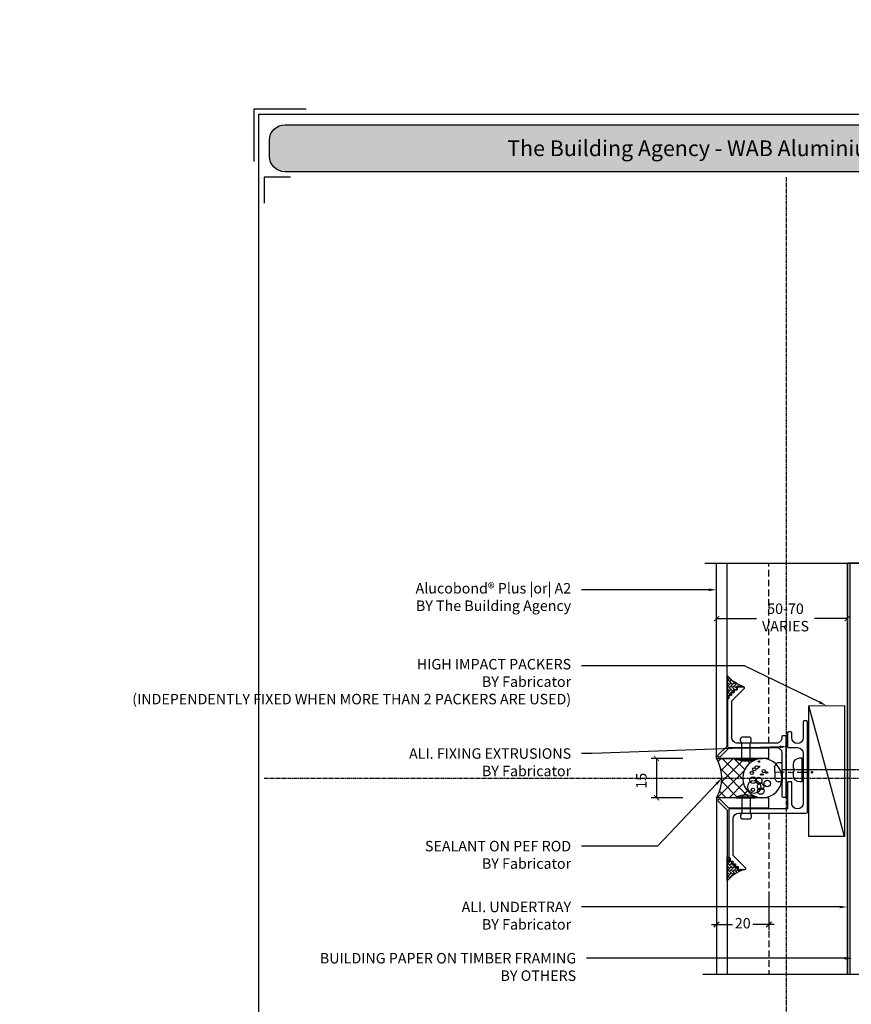
# Model space of a CAD drawing. Units: millimetres. Extents: x -520 to 10522, y -6737 to 3499.
# Drawn here: x 455 to 773, y -1735 to -1358 of the extents above; entities that cross this region are included whole.
import ezdxf
from ezdxf import colors
from ezdxf.entities.mleader import LeaderData, LeaderLine
from ezdxf.enums import TextEntityAlignment as Align
from ezdxf.math import Vec2, Vec3

# ---------------------------------------------------------------- set-up
doc = ezdxf.new("R2010")
doc.units = ezdxf.units.MM
for name, pattern in [('CENTER', [2, 1.25, -0.25, 0.25, -0.25]), ('CENTER2', [1.125, 0.75, -0.125, 0.125, -0.125]), ('DASHED', [0.75, 0.5, -0.25])]:
    doc.linetypes.add(name, pattern=pattern)
doc.layers.get('0').update_dxf_attribs({"linetype": 'CONTINUOUS'})
doc.layers.get('Defpoints').update_dxf_attribs({"linetype": 'CONTINUOUS'})
for name, color, linetype in [('000_ANNOTATION', 1, 'CONTINUOUS'), ('002_DETAIL_ACM CUT', 4, 'CONTINUOUS'), ('002_DETAIL_ACM ELEV', 1, 'DASHED'), ('002_DETAIL_ACP PACKERS', 1, 'CONTINUOUS'), ('002_DETAIL_ALI ANGLES CUT', 2, 'CONTINUOUS'), ('002_DETAIL_FIXING C LINE', 3, 'CONTINUOUS'), ('002_DETAIL_FIXING C LINE @ 1', 3, 'CONTINUOUS'), ('002_DETAIL_FIXING C LINE @ 2', 3, 'CONTINUOUS'), ('002_DETAIL_FIXING C LINE @ 5', 3, 'CONTINUOUS'), ('002_DETAIL_FIXINGS', 1, 'CONTINUOUS'), ('002_DETAIL_FLASHINGS (TWO LINE) CUT', 3, 'CONTINUOUS'), ('002_DETAIL_SEALANT  PEF', 1, 'CONTINUOUS'), ('002_DETAIL_X', 1, 'CONTINUOUS'), ('00_TITLE BLOCK LINES', 2, 'CONTINUOUS'), ('_DWG - Sheet', 7, 'CONTINUOUS'), ('CYAN', 4, 'CONTINUOUS'), ('hatch layer', 253, 'CONTINUOUS')]:
    doc.layers.add(name, color=color, linetype=linetype)
doc.layers.add('_Building Agency Blue', color=7, linetype='CONTINUOUS', true_color=0x005d96)
doc.layers.add('_DWG - Defpoints', color=252, linetype='CONTINUOUS', plot=False)
doc.styles.add('Arial', font='arial.ttf')
doc.styles.add('ARIAL 2', font='arial.ttf', dxfattribs={"height": 2})
doc.styles.add('SPS_Txt', font='ARIALN.TTF', dxfattribs={"height": 1.6})
doc.dimstyles.new('DIMS', dxfattribs={"dimscale": 0, "dimtxt": 2, "dimasz": 1, "dimexe": 1, "dimexo": 1, "dimgap": 0.5, "dimtad": 0, "dimdec": 0, "dimtxsty": 'ARIAL 2', "dimblk": 'ARCHTICK', "dimcen": 2.5, "dimclrd": 256, "dimclre": 256, "dimclrt": 7, "dimadec": 0, "dimazin": 0, "dimtfac": 1, "dimtdec": 0, "dimtmove": 2, "dimatfit": 3, "dimfxl": 5, "dimfxlon": 1, "dimlwd": -1, "dimlwe": -1, "dimarcsym": 0})
doc.dimstyles.new('DIMS 2MM', dxfattribs={"dimscale": 0, "dimtxt": 2, "dimasz": 1, "dimexe": 1, "dimexo": 2, "dimgap": 0.5, "dimtad": 0, "dimdec": 0, "dimtxsty": 'ARIAL 2', "dimblk": 'OBLIQUE', "dimcen": 2.5, "dimdle": 1, "dimclrd": 256, "dimclre": 256, "dimclrt": 7, "dimadec": 0, "dimazin": 0, "dimtfac": 1, "dimtdec": 0, "dimtmove": 2, "dimatfit": 3, "dimfxl": 5, "dimfxlon": 1, "dimlwd": -1, "dimlwe": -1, "dimarcsym": 0})

# ---------------------------------------------------------------- blocks, each defined once
blk = doc.blocks.new('_ArchTick')
at = {"color": 0, "linetype": 'ByBlock', "const_width": 0.15}
blk.add_lwpolyline([(-0.5, -0.5), (0.5, 0.5)], dxfattribs=at)
blk = doc.blocks.new('*D83')
at = {"layer": '000_ANNOTATION', "transparency": 16777216}
for p, q in [((721.6176495974725, -1587.954763979945), (721.6176495974725, -1585.222967577404)), ((721.6176495974725, -1587.222967577404), (736.8738750386582, -1587.222967577404)), ((771.6176495974729, -1587.222967577404), (759.053956894047, -1587.222967577404)), ((771.6176495974729, -1587.222967577404), (771.6176495974729, -1585.222967577404))]:
    blk.add_line(p, q, dxfattribs=at)
at = {"layer": 'Defpoints', "color": 0, "lineweight": -2, "transparency": 16777216}
for p in [(771.6176495974729, -1587.222967577404), (721.6176495974725, -1589.954763979945), (771.6176495974729, -1588.343285739204)]:
    blk.add_point(p, dxfattribs=at)
at = {"layer": '000_ANNOTATION', "transparency": 16777216, "xscale": 2, "yscale": 2, "zscale": 2, "rotation": 180}
blk.add_blockref('_ArchTick', (721.6176495974725, -1587.222967577404), dxfattribs=at)
at = {"layer": '000_ANNOTATION', "transparency": 16777216, "xscale": 2, "yscale": 2, "zscale": 2}
blk.add_blockref('_ArchTick', (771.6176495974729, -1587.222967577404), dxfattribs=at)
at = {"layer": '000_ANNOTATION', "color": 7, "transparency": 16777216, "insert": (747.9639159663526, -1587.322693848828), "char_height": 4, "attachment_point": 5, "style": 'ARIAL 2'}
blk.add_mtext('50-70\\PVARIES', dxfattribs=at)
blk = doc.blocks.new('*D84')
at = {"layer": '000_ANNOTATION', "transparency": 16777216}
for p, q in [((708.6554458281677, -1640.715972712232), (696.6554458281677, -1640.715972712232)), ((698.6554458281677, -1640.715972712232), (698.6554458281677, -1655.715969397561)), ((708.6554458281677, -1655.715969397561), (696.6554458281677, -1655.715969397561))]:
    blk.add_line(p, q, dxfattribs=at)
at = {"layer": 'Defpoints', "color": 0, "lineweight": -2, "transparency": 16777216}
for p in [(721.6167012924847, -1640.715972712232), (698.6554458281677, -1655.715969397561), (721.6176495974743, -1655.715969397561)]:
    blk.add_point(p, dxfattribs=at)
at = {"layer": '000_ANNOTATION', "transparency": 16777216, "xscale": 2, "yscale": 2, "zscale": 2}
for p, rotation in [((698.6554458281677, -1640.715972712232), 90), ((698.6554458281677, -1655.715969397561), 270)]:
    blk.add_blockref('_ArchTick', p, dxfattribs=dict(at, rotation=rotation))
at = {"layer": '000_ANNOTATION', "color": 7, "transparency": 16777216, "insert": (693.3470636599183, -1649.241989657802), "char_height": 4, "attachment_point": 5, "rotation": 90, "style": 'ARIAL 2'}
blk.add_mtext('15', dxfattribs=at)
blk = doc.blocks.new('_Oblique')
at = {"color": 0, "linetype": 'ByBlock', "lineweight": -2}
blk.add_line((-0.5, -0.5), (0.5, 0.5), dxfattribs=at)
blk = doc.blocks.new('*D85')
at = {"layer": '000_ANNOTATION', "transparency": 16777216}
for p, q in [((721.6176495974715, -1694.176859123502), (721.6176495974715, -1706.176859123502)), ((741.617649597472, -1694.176859123502), (741.617649597472, -1706.176859123502)), ((719.6176495974715, -1704.176859123502), (727.725425859409, -1704.176859123502)), ((743.617649597472, -1704.176859123502), (735.5098733355345, -1704.176859123502))]:
    blk.add_line(p, q, dxfattribs=at)
at = {"layer": 'Defpoints', "color": 0, "lineweight": -2, "transparency": 16777216}
for p in [(741.617649597472, -1657.442412578079), (721.6176495974715, -1664.342201117945), (721.6176495974715, -1704.176859123502)]:
    blk.add_point(p, dxfattribs=at)
at = {"layer": '000_ANNOTATION', "transparency": 16777216, "xscale": 2, "yscale": 2, "zscale": 2, "rotation": 180}
blk.add_blockref('_Oblique', (721.6176495974715, -1704.176859123502), dxfattribs=at)
at = {"layer": '000_ANNOTATION', "transparency": 16777216, "xscale": 2, "yscale": 2, "zscale": 2}
blk.add_blockref('_Oblique', (741.617649597472, -1704.176859123502), dxfattribs=at)
at = {"layer": '000_ANNOTATION', "color": 7, "transparency": 16777216, "insert": (731.6176495974718, -1704.176859123502), "char_height": 4, "attachment_point": 5, "style": 'ARIAL 2'}
blk.add_mtext('20', dxfattribs=at)
blk = doc.blocks.new('399_FOLD')
at = {"layer": 'CYAN'}
for p, q in [((-1.353553390593277, -0.6464466094066665), (-4.707106781186611, -4)), ((-0.6464466094067234, -1.353553390593333), (-4.000000000000001, -4.70710678118644))]:
    blk.add_line(p, q, dxfattribs=at)
blk.add_arc((-1, -1), 0.5000000000000001, 315.0000000000066, 135.0000000000065, dxfattribs=at)
blk = doc.blocks.new('extrusion joint rivets')
at = {"layer": '002_DETAIL_FIXINGS'}
for p, q in [((-8.12884621462922, -1.599999999999909), (-8.12884621462922, 1.599999999999909)), ((0, 1.599999999999909), (-5.851042400248161, 1.599999999999909)), ((0, 3.599999999999909), (0, -3.599999999999909)), ((0.3447854158666814, 3.599999999999909), (0, 3.599999999999909)), ((0.3447854158666814, 3.599999999999909), (0.3447854158666814, -3.599999999999909)), ((0, -1.599999999999909), (-5.851042400248161, -1.599999999999909)), ((0.3447854158666814, -3.599999999999909), (0, -3.599999999999909))]:
    blk.add_line(p, q, dxfattribs=at)
for points in [[(-5.851042400248161, 1.599999999999909), (-5.980155436771838, 1.693821883548253), (-6.102062398163298, 1.772054332955804), (-6.217317508243696, 1.836400373507104), (-6.326474990834868, 1.888563030486239), (-6.430089069757514, 1.930245329177751), (-6.528713968833699, 1.963150294865954), (-6.622903911884123, 1.988980952834936), (-6.713213122730622, 2.00944032836901), (-6.800227720385465, 2.025921337927002), (-6.884661404627195, 2.038576462664196), (-6.967259770425471, 2.04724807491084), (-7.048768412749496, 2.051778546996729), (-7.129932926569154, 2.052010251251659), (-7.211498906854104, 2.047785560005877), (-7.294211948573775, 2.038946845588953), (-7.378817646697598, 2.025336480331134), (-7.465896705484511, 2.006551213891271), (-7.555370266349883, 1.981205305243748), (-7.646994579997454, 1.947667390692231), (-7.740525897132329, 1.904306106540162), (-7.835720468458703, 1.849490089091432), (-7.932334544680771, 1.781587974649483), (-8.030124376502727, 1.698968399517753), (-8.12884621462922, 1.599999999999909)], [(-5.851042400248161, -1.599999999999909), (-5.980155436771838, -1.693821883548253), (-6.102062398163298, -1.772054332955804), (-6.217317508243696, -1.836400373507104), (-6.326474990834868, -1.888563030486466), (-6.430089069757514, -1.930245329177978), (-6.528713968833699, -1.963150294865954), (-6.622903911884123, -1.988980952834936), (-6.713213122730622, -2.00944032836901), (-6.800227720385465, -2.025921337927002), (-6.884661404627195, -2.038576462664196), (-6.967259770425471, -2.04724807491084), (-7.048768412749496, -2.051778546996729), (-7.129932926569154, -2.052010251251659), (-7.211498906854104, -2.047785560005877), (-7.294211948573775, -2.038946845588953), (-7.378817646697598, -2.025336480331134), (-7.465896705484511, -2.006551213891271), (-7.555370266349883, -1.981205305243748), (-7.646994579997454, -1.947667390692231), (-7.740525897132329, -1.904306106540162), (-7.835720468458703, -1.849490089091432), (-7.932334544680771, -1.781587974649483), (-8.030124376502727, -1.698968399517753), (-8.12884621462922, -1.599999999999909)]]:
    blk.add_lwpolyline(points, dxfattribs=at)
blk.add_arc((-8.984737615885706, 0), 10, 338.8998039759154, 21.10019602408458, dxfattribs=at)
blk = doc.blocks.new('DOT')
at = {"layer": '002_DETAIL_FIXING C LINE'}
blk.add_hatch(color=256, dxfattribs=at).paths.add_polyline_path([(0.05, 0, 1), (-0.05, 0, 1)])
blk.add_circle((0, 0), 0.05, dxfattribs=at)
blk = doc.blocks.new('*U1080')
at = {"layer": '002_DETAIL_FIXING C LINE @ 1', "rotation": 359.992640951401}
blk.add_blockref('DOT', (20.81913926685229, 59.42529724206543, 5.541491833023343e-09), dxfattribs=at)
at = {"layer": '002_DETAIL_FIXING C LINE @ 2', "xscale": 2, "yscale": 2, "zscale": 2, "rotation": 359.992640951401}
blk.add_blockref('DOT', (20.81913926685229, 59.42529724206543, 5.541491833023343e-09), dxfattribs=at)
at = {"layer": '002_DETAIL_FIXING C LINE @ 5', "xscale": 5, "yscale": 5, "zscale": 5, "rotation": 359.992640951401}
blk.add_blockref('DOT', (20.81913926685229, 59.42529724206543, 5.541491833023343e-09), dxfattribs=at)
blk = doc.blocks.new('*U72')
at = {"layer": '002_DETAIL_FIXING C LINE', "linetype": 'CENTER', "ltscale": 0.4}
blk.add_line((20.81872183806263, 56.17529726884095, 5.54327883905323e-09), (20.81156094715698, 5.122325534408446, 5.543857813469941e-09), dxfattribs=at)
at = {"layer": '002_DETAIL_FIXING C LINE'}
blk.add_circle((20.81913926685229, 59.42529724206543, 5.541491833023343e-09), 0.25, dxfattribs=at)
at = {"layer": '002_DETAIL_FIXINGS', "elevation": 5.551903882136529e-09}
blk.add_lwpolyline([(21.31210866582114, 9.38669931248296), (21.31209580105497, 9.286537137173582), (21.31208623968996, 9.212094378948677), (21.31208373350091, 9.192582373740152), (21.3120781162288, 9.148847100324929), (21.31207684858236, 9.13897780404659), (21.31207585922675, 9.131274921237491), (21.31207508326042, 9.125233024707995), (22.912075070024, 9.12502752133878, 0.414213562373095), (25.41239614842925, 11.6247064016643), (25.41249247814994, 12.37470639543608), (16.2124925540993, 12.37588804005645), (16.21239622437861, 11.62588804622646, 0.414213562373095), (18.71207510470413, 9.125566967763007), (20.3120750914677, 9.125361464335583), (20.31207586749224, 9.131403360865079), (20.31207685684785, 9.139106243674178), (20.31207812443608, 9.148975539952517), (20.3120837417664, 9.19271081336774), (20.31208624789724, 9.212222818576265), (20.31209580932045, 9.28666557680117), (20.31210867408663, 9.386827752110548), (20.31211362336762, 9.42536146187922), (21.31211361510213, 9.425233022251632)], format="xyb", close=True, dxfattribs=at)
at = {"layer": '002_DETAIL_FIXING C LINE', "lineweight": -2}
blk.add_blockref('*U1080', (0, 0), dxfattribs=at)
blk = doc.blocks.new('*U1085')
at = {"layer": '002_DETAIL_FIXING C LINE @ 1', "xscale": -1, "rotation": 180.3740715295151}
blk.add_blockref('DOT', (-3870.450292160427, 3359.935125741226), dxfattribs=at)
at = {"layer": '002_DETAIL_FIXING C LINE @ 2', "xscale": -2, "yscale": 2, "zscale": 2, "rotation": 180.3740715295151}
blk.add_blockref('DOT', (-3870.450292160427, 3359.935125741226), dxfattribs=at)
at = {"layer": '002_DETAIL_FIXING C LINE @ 5', "xscale": -5, "yscale": 5, "zscale": 5, "rotation": 180.3740715295151}
blk.add_blockref('DOT', (-3870.450292160427, 3359.935125741226), dxfattribs=at)
blk = doc.blocks.new('*U1086')
at = {"layer": '002_DETAIL_FIXING C LINE @ 1', "rotation": 0.3740715295151093}
blk.add_blockref('DOT', (-3870.533592145425, 3377.558613669643), dxfattribs=at)
at = {"layer": '002_DETAIL_FIXING C LINE @ 2', "xscale": 2, "yscale": 2, "zscale": 2, "rotation": 0.3740715295151093}
blk.add_blockref('DOT', (-3870.533592145425, 3377.558613669643), dxfattribs=at)
at = {"layer": '002_DETAIL_FIXING C LINE @ 5', "xscale": 5, "yscale": 5, "zscale": 5, "rotation": 0.3740715295151093}
blk.add_blockref('DOT', (-3870.533592145425, 3377.558613669643), dxfattribs=at)
blk = doc.blocks.new('TEC SCREW 2')
at = {"layer": '002_DETAIL_FIXING C LINE'}
for p, q in [((-3870.474367047212, 3370.579098538312), (-3870.512373761723, 3374.308682934967)), ((-3870.481197711362, 3368.064261995469), (-3870.487797132691, 3369.07506764901)), ((-3870.481197711362, 3368.064261995469), (-3870.474598290034, 3367.053456341927)), ((-3870.45825626886, 3365.561223232844), (-3870.429446204873, 3361.148506706718))]:
    blk.add_line(p, q, dxfattribs=at)
for centre in [(-3870.533592145425, 3377.558613669643), (-3870.450292160427, 3359.935125741226)]:
    blk.add_circle(centre, 0.2500000000000007, dxfattribs=at)
at = {"layer": '002_DETAIL_FIXINGS', "linetype": 'Continuous'}
for p, q in [((-3874.094762644803, 3371.599510264305), (-3874.103315637256, 3372.909536203895)), ((-3868.270633331902, 3374.202589930025), (-3872.752537809664, 3374.173328146718)), ((-3866.894916094182, 3371.64651714512), (-3866.903469086635, 3372.956543084711)), ((-3867.118442333864, 3371.420052975388), (-3873.868298475071, 3371.375984024624))]:
    blk.add_line(p, q, dxfattribs=at)
for centre, radius, start, end in [((-3873.203334818428, 3372.915412063997), 0.8999999999941792, 123.4298025295171, 180.374071529505), ((-3873.869767440096, 3371.600979229331), 0.2249999999985448, 180.374071529505, 270.374071529505), ((-3870.476305985397, 3368.784333085138), 5.849999999962165, 112.898476529519, 123.4298025295171), ((-3870.476305985397, 3368.784333085138), 5.849999999962165, 57.31834052952711, 67.8496665295167), ((-3867.803449905463, 3372.950667224608), 0.8999999999941792, 0.3740715295050018, 57.31834052952711), ((-3867.119911298889, 3371.645048180095), 0.2249999999985448, 270.374071529505, 0.3740715295050018)]:
    blk.add_arc(centre, radius, start, end, dxfattribs=at)
for p in [(-3872.752537809664, 3374.173328146718), (-3868.270633331902, 3374.202589930025)]:
    blk.add_point(p, dxfattribs=at)
at = {"layer": '002_DETAIL_FIXING C LINE', "lineweight": -2}
for name in ['*U1086', '*U1085']:
    blk.add_blockref(name, (0, 0), dxfattribs=at)
blk = doc.blocks.new('*U887')
at = {"layer": '_DWG - Defpoints', "color": 0, "linetype": 'CENTER2', "transparency": 16777216}
blk.add_line((0, 114.8523945471824), (0, -114.8523945471824), dxfattribs=at)
blk = doc.blocks.new('*U888')
at = {"layer": '_DWG - Defpoints', "color": 0, "linetype": 'CENTER2', "transparency": 16777216}
blk.add_line((-99.8, 0), (99.80000000000003, 0), dxfattribs=at)
blk = doc.blocks.new('*U885')
at = {"layer": '_Building Agency Blue'}
h = blk.add_hatch(color=256, dxfattribs=at)
h.dxf.hatch_style = 1
edge = h.paths.add_edge_path()
edge.add_line((6.000000000011966, 287.7), (197.600000000012, 287.7))
edge.add_arc((197.600000000012, 284.7), 3, 0, 90, ccw=False)
edge.add_line((200.600000000012, 284.7), (200.600000000012, 281.7))
edge.add_arc((197.600000000012, 281.7), 3, -90, 0, ccw=False)
edge.add_line((197.600000000012, 278.7), (6.000000000011966, 278.7))
edge.add_arc((6.000000000011966, 281.7), 3, 180, 270, ccw=False)
edge.add_line((3.000000000011966, 281.7), (3.000000000011966, 284.7))
edge.add_arc((6.000000000011966, 284.7), 3, 90, 180, ccw=False)
blk.add_lwpolyline([(1.000000000011966, 289.7), (202.600000000012, 289.7), (202.600000000012, 21.95067559065357), (1.000000000011966, 21.95067559065362)], close=True, dxfattribs=at)
at = {"layer": '_DWG - Defpoints'}
blk.add_lwpolyline([(10.00000000001197, 290.7), (1.196553967020009e-11, 290.7), (1.196553967020009e-11, 280.7)], dxfattribs=at)
at = {"layer": '_DWG - Sheet'}
blk.add_lwpolyline([(6.000000000011966, 287.7), (197.600000000012, 287.7, -0.414213562373095), (200.600000000012, 284.7), (200.600000000012, 281.7, -0.414213562373095), (197.600000000012, 278.7), (6.000000000011966, 278.7, -0.414213562373095), (3.000000000011966, 281.7), (3.000000000011966, 284.7, -0.414213562373095)], format="xyb", close=True, dxfattribs=at)
blk.add_lwpolyline([(7.000000000011966, 277.7), (2.000000000011966, 277.7), (2.000000000011966, 272.7)], dxfattribs=at)
at = {"layer": '_DWG - Defpoints', "linetype": 'CENTER2'}
for name in ['*U887', '*U888']:
    blk.add_blockref(name, (101.800000000012, 162.8476054528177), dxfattribs=at)
at = {"style": 'SPS_Txt', "flags": 4}
for tag, height, p in [('SHEET_NUMBER', 2.5, (173.1082737005996, 14.95067559065361)), ('REVISION', 2.5, (192.9816066728032, 14.95067559065361)), ('SHEET_TITLE_1', 2, (86.2516035307487, 12.51317559065361)), ('SHEET_STATUS_1', 2, (136.7367185649141, 12.51317559065361)), ('SHEET_TITLE_2', 2, (86.2516035307487, 8.825675590653612)), ('SHEET_STATUS_2', 2, (136.7367185649141, 8.825675590653612)), ('SHEET_TITLE_3', 2, (86.2516035307487, 5.138175590653612)), ('SHEET_STATUS_3', 1, (136.7367185649141, 5.138175590653612))]:
    blk.add_attdef(tag, text='', height=height, dxfattribs=at).set_placement(p, align=Align.MIDDLE_CENTER)
at = {"style": 'SPS_Txt'}
blk.add_attdef('SCALE', text='', height=2, dxfattribs=at).set_placement((193.2010690204994, 3.825675590653622), align=Align.MIDDLE_CENTER)
at = {"layer": '_DWG - Sheet', "color": 7, "true_color": 0xffffff, "style": 'Arial'}
blk.add_attdef('SYSTEM_TITLE', text='', height=3, dxfattribs=at).set_placement((101.8, 283.2000000000002), align=Align.MIDDLE_CENTER)
at = {"layer": '_DWG - Sheet', "style": 'SPS_Txt', "flags": 4}
blk.add_attdef('REV.DATE', text='', height=1.6, dxfattribs=at).set_placement((193.2010690204994, 8.950675590653594), align=Align.MIDDLE_CENTER)

msp = doc.modelspace()

# ---------------------------------------------------------------- hatches: boundary and pattern name
at = {"layer": '002_DETAIL_SEALANT  PEF'}
h = msp.add_hatch(dxfattribs=at)
h.set_pattern_fill('AR-HBONE', color=256, scale=0.00833399476148905, angle=89.99999999999999, style=0)
h.set_pattern_definition([(135, (670.2812446070635, -1622.00912845258), (-1.197462519517124, 4.850503491591683e-16), [2.540201603301862, -0.8467338677672872]), (225, (669.6825137554084, -1621.410397600925), (-1.197462519517124, 4.850503491591683e-16), [2.540201603301862, -0.8467338677672871])])
edge = h.paths.add_edge_path()
edge.add_line((732.0170437105759, -1613.374190084332), (729.6479059077116, -1613.374190084332))
edge.add_arc((729.6479059077111, -1613.604190084332), 0.2300000000001319, 89.99999999988671, 179.9999999999717)
edge.add_line((729.4179059077111, -1613.604190084332), (729.4179059077111, -1614.434850256112))
edge.add_line((729.4179059077111, -1614.434850256112), (728.5872457359316, -1614.434850256112))
edge.add_arc((728.5872457359311, -1614.664850256111), 0.2300000000001319, 89.99999999988671, 179.9999999999717)
edge.add_line((728.3572457359311, -1614.664850256111), (728.357245735932, -1615.49551042789))
edge.add_line((728.357245735932, -1615.495510427891), (727.5265855641525, -1615.495510427891))
edge.add_arc((727.5265855641525, -1615.725510427891), 0.2300000000003593, 89.99999999999999, 179.999999999915)
edge.add_line((727.296585564152, -1615.72551042789), (727.296585564152, -1616.55617059967))
edge.add_line((727.296585564152, -1616.55617059967), (726.4659253923725, -1616.55617059967))
edge.add_arc((726.4659253923729, -1616.78617059967), 0.2299999999999045, 90.00000000011327, 180.0000000000283)
edge.add_line((726.2359253923729, -1616.78617059967), (726.2359253923729, -1617.61683077145))
edge.add_line((726.2359253923729, -1617.61683077145), (725.9078554013737, -1617.944900762449))
edge.add_arc((726.1199874357295, -1618.157032796806), 0.3000000000001953, 134.9999999999232, 179.9999999998914)
edge.add_line((725.8199874357293, -1618.157032796806), (725.6167012924835, -1618.157032796806))
edge.add_line((725.6167012924835, -1618.157032796806), (725.6167012924581, -1608.956377003628))
edge.add_arc((737.4054667845631, -1598.722488138741), 15.61113298664441, 220.9614187238558, 249.8081068395322)
h = msp.add_hatch(dxfattribs=at)
h.set_pattern_fill('ANSI37', color=256, angle=-89.94885135174832, style=0)
h.set_pattern_definition([(315.0511486482516, (741.5567560796918, -1694.437172972797), (2.243058939629312, 2.247067331734637), []), (45.05114864825168, (741.5567560796918, -1694.437172972797), (-2.247067331734637, 2.243058939629312), [])])
edge = h.paths.add_edge_path()
edge.add_ellipse((739.1199856546185, -1648.215971054897), major_axis=(7.500001781108177, -0.006695345768140772), ratio=0.9999995415410109, start_angle=90.10229734211077, end_angle=270.00000000128983, ccw=False)
edge.add_line((739.113290299811, -1640.715972712231), (721.6167012924844, -1640.715972712231))
edge.add_arc((708.5710367403882, -1648.216795836306), 15.0483125680084, -29.89022483553788, 29.897469353575502, ccw=False)
edge.add_line((721.6176495974697, -1655.715969397567), (739.1132903120889, -1655.715969397561))
h = msp.add_hatch(dxfattribs=at)
h.set_pattern_fill('AR-HBONE', color=256, scale=0.00833399476148905, angle=89.99999999999999, style=0)
h.set_pattern_definition([(135, (670.2871571416787, -1704.241258944621), (-1.197462519517124, 4.850503491591683e-16), [2.540201603301862, -0.8467338677672872]), (225, (669.6884262900236, -1703.642528092966), (-1.197462519517124, 4.850503491591683e-16), [2.540201603301862, -0.8467338677672871])])
edge = h.paths.add_edge_path()
edge.add_line((732.022956245191, -1683.09348378136), (729.6538184423267, -1683.09348378136))
edge.add_arc((729.6538184423267, -1682.863483781361), 0.2299999999997908, -180.0000000000283, -90, ccw=False)
edge.add_line((729.4238184423272, -1682.863483781361), (729.4238184423272, -1682.032823609581))
edge.add_line((729.4238184423272, -1682.032823609581), (728.5931582705467, -1682.032823609581))
edge.add_arc((728.5931582705467, -1681.802823609582), 0.2299999999996771, -180.00000000008504, -90, ccw=False)
edge.add_line((728.3631582705472, -1681.802823609582), (728.3631582705472, -1680.972163437802))
edge.add_line((728.3631582705472, -1680.972163437802), (727.5324980987676, -1680.972163437802))
edge.add_arc((727.5324980987681, -1680.742163437802), 0.2299999999999045, 179.9999999999717, 269.9999999998867, ccw=False)
edge.add_line((727.3024980987681, -1680.742163437802), (727.3024980987681, -1679.911503266022))
edge.add_line((727.3024980987681, -1679.911503266023), (726.4718379269876, -1679.911503266023))
edge.add_arc((726.4718379269881, -1679.681503266022), 0.2299999999999045, 179.9999999999717, 269.9999999998867, ccw=False)
edge.add_line((726.2418379269881, -1679.681503266022), (726.2418379269881, -1678.850843094242))
edge.add_line((726.2418379269881, -1678.850843094243), (725.9137679359889, -1678.522773103243))
edge.add_arc((726.1258999703447, -1678.310641068887), 0.3000000000001953, 180.0000000001086, 225.0000000000768, ccw=False)
edge.add_line((725.8258999703445, -1678.310641068887), (725.6176476921961, -1678.310641068887))
edge.add_line((725.6176476921961, -1678.310641068887), (725.6176476921916, -1687.511296862065))
edge.add_arc((737.4392521403685, -1697.79885276682), 15.67112434455891, 110.21981070825001, 138.9691178402677, ccw=False)

# ---------------------------------------------------------------- linework, layer by layer
at = {"layer": '002_DETAIL_ACM CUT'}
for p, q in [((721.6167012924981, -1640.715972712231), (721.6167012925135, -1566.103114659961)), ((725.6167012924981, -1636.008865931039), (725.6167012924931, -1566.103114659961)), ((741.6167012924981, -1636.715972712231), (726.3238080736757, -1636.715972712231)), ((741.6167012924981, -1640.715972712231), (741.6167012924981, -1636.715972712231)), ((741.6167012924981, -1640.715972712231), (721.6167012924981, -1640.715972712231)), ((741.6176476922052, -1655.715972712232), (721.6176476922052, -1655.715972712232)), ((721.6176476922052, -1655.715972712232), (721.6176476922043, -1723.078293591518)), ((741.6176476922052, -1659.715972712232), (741.6176476922052, -1655.715972712232)), ((725.6176476922052, -1660.423079493409), (725.6176476921893, -1723.078293591518)), ((741.6176476922052, -1659.715972712232), (726.3247544733828, -1659.715972712232))]:
    msp.add_line(p, q, dxfattribs=at)
at = {"layer": '002_DETAIL_ACM ELEV', "ltscale": 5}
for p, q in [((741.6167013585056, -1634.874190084329), (741.6167013586952, -1566.103114659961)), ((741.6167013585056, -1661.572163437801), (741.6167013586797, -1723.078293591518))]:
    msp.add_line(p, q, dxfattribs=at)
at = {"layer": '002_DETAIL_ACP PACKERS'}
msp.add_lwpolyline([(756.8526813364352, -1670.52683276345), (756.825899970345, -1620.526844717441), (770.4816569057494, -1620.518809435245), (770.4816569057494, -1670.518797481254)], close=True, dxfattribs=at)
at = {"layer": '002_DETAIL_ALI ANGLES CUT'}
for points in [[(725.8199874357302, -1618.157032796806), (725.8199874357302, -1636.074190084328, 0.414213562373095), (726.2199874357299, -1636.474190084328), (744.4199874357274, -1636.474190084328, -0.4142135623730939), (746.6199874357268, -1638.674190084327), (746.6199874357268, -1645.597735317359), (747.0199874357269, -1645.99773531736), (746.6199874357268, -1646.39773531736), (746.6199874357268, -1655.074190084329, 0.414213562373095), (747.0199874357269, -1655.474190084328), (747.8199874357271, -1655.474190084328, 0.4142135623730951), (748.2199874357262, -1655.074190084329), (748.2199874357262, -1632.39773531736, 0.4142135623730951), (747.8199874357271, -1631.997735317359), (747.0199874357269, -1631.997735317359, 0.414213562373095), (746.6199874357268, -1632.39773531736), (746.6199874357268, -1632.674190084328, -0.4142135623730962), (744.4199874357274, -1634.874190084329), (729.6199874357295, -1634.874190084329, -0.4142135623730997), (727.4199874357297, -1632.674190084328), (727.4199874357297, -1618.69551042789), (732.2291757449326, -1613.886322118688, 0.6681786379192982), (732.0170437105763, -1613.374190084332), (729.647905907712, -1613.374190084332, 0.4142135623731596), (729.417905907712, -1613.604190084332), (729.417905907712, -1614.434850256112), (728.5872457359325, -1614.434850256112, 0.4142135623731381), (728.3572457359325, -1614.664850256111), (728.3572457359329, -1615.495510427891), (727.5265855641529, -1615.495510427891, 0.4142135623731381), (727.2965855641529, -1615.72551042789), (727.2965855641529, -1616.55617059967), (726.4659253923738, -1616.55617059967, 0.4142135623731381), (726.2359253923738, -1616.78617059967), (726.2359253923738, -1617.61683077145), (725.9078554013741, -1617.94490076245, 0.1989123673796521)], [(726.3258999703454, -1678.310641068887, 0.1989123673796536), (726.4137679359893, -1678.522773103243), (726.7418379269885, -1678.850843094243), (726.7418379269885, -1679.681503266022, 0.4142135623731374), (726.9718379269885, -1679.911503266023), (727.8024980987685, -1679.911503266023), (727.8024980987685, -1680.742163437802, 0.4142135623731374), (728.0324980987685, -1680.972163437802), (728.8631582705485, -1680.972163437802), (728.8631582705476, -1681.802823609582, 0.4142135623731361), (729.0931582705476, -1682.032823609581), (729.9238184423276, -1682.032823609581), (729.9238184423276, -1682.863483781361, 0.4142135623731593), (730.1538184423276, -1683.09348378136), (732.522956245192, -1683.09348378136, 0.6681786379192999), (732.7350882795482, -1682.581351747005), (727.9258999703453, -1677.772163437802), (727.9258999703453, -1663.772163437802, -0.4142135623730949), (730.1258999703447, -1661.572163437801), (755.9258999703449, -1661.572163437801, 0.414213562373095), (756.325899970345, -1661.172163437802), (756.325899970345, -1626.672163437801, 0.414213562373095), (755.9258999703444, -1626.272163437801), (755.1258999703447, -1626.272163437801, 0.414213562373095), (754.725899970345, -1626.672163437801), (754.725899970345, -1632.772163437801, -0.9999999999999999), (750.325899970345, -1632.772163437801), (750.325899970345, -1630.972163437801, 0.414213562373095), (749.9258999703449, -1630.572163437801), (749.1258999703447, -1630.572163437801, 0.414213562373095), (748.725899970345, -1630.972163437801), (748.725899970345, -1636.172163437801, 0.414213562373095), (749.1258999703447, -1636.572163437801), (752.5258999703452, -1636.572163437801, -0.414213562373095), (754.725899970345, -1638.772163437801), (754.725899970345, -1644.672163437801), (755.1258999703447, -1645.072163437801), (754.725899970345, -1645.472163437802), (754.725899970345, -1657.772163437802, -0.9999999999999999), (750.325899970345, -1657.772163437802), (750.325899970345, -1649.972163437802, 0.414213562373095), (749.9258999703449, -1649.572163437801), (749.1258999703447, -1649.572163437801, 0.414213562373095), (748.725899970345, -1649.972163437802), (748.725899970345, -1659.972163437802), (726.7258999703446, -1659.972163437802, 0.4142135623730948), (726.325899970345, -1660.372163437802)]]:
    msp.add_lwpolyline(points, format="xyb", close=True, dxfattribs=at)
at = {"layer": '002_DETAIL_FLASHINGS (TWO LINE) CUT'}
for p, q in [((771.6176495974729, -1723.078293591517), (771.6176495974695, -1566.103114659961)), ((772.517649597473, -1566.103114659961), (772.5176495974755, -1723.078293591517))]:
    msp.add_line(p, q, dxfattribs=at)
at = {"layer": '002_DETAIL_SEALANT  PEF'}
for points in [[(725.6167012924849, -1618.157032796806), (725.8199874357302, -1618.157032796806, -0.1989123673796155), (725.9078554013741, -1617.94490076245), (726.2359253923738, -1617.61683077145), (726.2359253923738, -1616.78617059967, -0.4142135623731489), (726.4659253923738, -1616.55617059967), (727.2965855641529, -1616.55617059967), (727.2965855641529, -1615.72551042789, -0.4142135623731489), (727.5265855641529, -1615.495510427891), (728.3572457359329, -1615.495510427891), (728.3572457359325, -1614.664850256111, -0.4142135623731488), (728.5872457359325, -1614.434850256112), (729.417905907712, -1614.434850256112), (729.417905907712, -1613.604190084332, -0.414213562373149), (729.647905907712, -1613.374190084332), (732.0170437105763, -1613.374190084332, -0.1265363502258894), (725.6167012924781, -1608.956377003649)], [(725.6176476921961, -1678.310641068887), (725.8258999703454, -1678.310641068887, 0.1989123673796155), (725.9137679359893, -1678.522773103243), (726.2418379269885, -1678.850843094243), (726.2418379269885, -1679.681503266022, 0.4142135623731489), (726.4718379269885, -1679.911503266023), (727.3024980987685, -1679.911503266023), (727.3024980987685, -1680.742163437802, 0.4142135623731489), (727.5324980987685, -1680.972163437802), (728.3631582705485, -1680.972163437802), (728.3631582705476, -1681.802823609582, 0.4142135623731488), (728.5931582705476, -1682.032823609581), (729.4238184423276, -1682.032823609581), (729.4238184423276, -1682.863483781361, 0.414213562373149), (729.6538184423276, -1683.09348378136), (732.022956245192, -1683.09348378136, 0.126104665370266), (725.6176476921916, -1687.511296862043)]]:
    msp.add_lwpolyline(points, format="xyb", close=True, dxfattribs=at)
msp.add_lwpolyline([(739.1132903119202, -1655.715969397562), (721.6176495974697, -1655.715969397567, 0.2669565701043425), (721.6167012924844, -1640.715972712231), (739.1266809973173, -1640.715972712231)], format="xyb", dxfattribs=at)
for centre, radius in [((735.9989362107552, -1644.844629698072), 0.6237943248549624), ((736.9039294140024, -1644.105999492121), 0.6237943248549624), ((737.8084806942514, -1643.860327628158), 0.249517729941985), ((737.810240976696, -1641.888491979157), 0.249517729941985), ((735.5841364602569, -1649.034412073011), 1.247588649709925), ((735.0933580989112, -1646.240539213488), 0.6237943248549624), ((737.7215755212836, -1649.118479602045), 1.247588649709925), ((738.5457493384846, -1646.818740490558), 0.249517729941985), ((739.2034454633166, -1646.819327624148), 0.249517729941985), ((739.6156781368576, -1645.505137103408), 0.6237943248549624), ((740.9305569707252, -1646.081430196314), 0.249517729941985), ((735.9929219146032, -1651.581732368189), 2.49517729941985), ((738.4594290730982, -1651.419614292196), 1.247588649709925), ((741.0090274609569, -1650.271652919791), 1.247588649709925), ((735.4986963350779, -1652.649369187366), 0.6237943248549624), ((738.5401017687722, -1653.145043024686), 1.247588649709925)]:
    msp.add_circle(centre, radius, dxfattribs=at)
at = {"layer": '002_DETAIL_SEALANT  PEF', "extrusion": (0, 0, -1)}
msp.add_ellipse((739.1199856546185, -1648.215971054897), major_axis=(7.500001781108177, -0.006695345768140772), ratio=0.9999995415410109, start_param=-1.570796326794897, end_param=4.71238898038469, dxfattribs=at)
at = {"layer": '002_DETAIL_X'}
msp.add_line((770.4816569057494, -1670.518797481254), (756.825899970345, -1620.526844717441), dxfattribs=at)
at = {"layer": '00_TITLE BLOCK LINES'}
for p, q in [((717.0729061023186, -1566.103114659962), (800.5117153599282, -1566.10311465996)), ((716.362319371815, -1723.078293591518), (800.5117153599282, -1723.078293591517))]:
    msp.add_line(p, q, dxfattribs=at)
at = {"layer": 'hatch layer', "lineweight": -2}
msp.add_lwpolyline([(877.6176495974729, -1566.103114659962), (806.2852180518245, -1566.103114659961), (803.3984667058763, -1561.103114659961), (803.3984667058763, -1571.103114659961), (800.5117153599282, -1566.103114659961), (771.6176495974729, -1566.103114659961), (771.6176495974729, -1723.078293591517), (800.5117153599282, -1723.078293591517), (803.3984667058763, -1728.078293591517), (803.3984667058763, -1718.078293591517), (806.2852180518245, -1723.078293591517), (877.6176495974729, -1723.078293591519), (877.6176495974729, -1566.103114659962)], dxfattribs=at)

# ---------------------------------------------------------------- block references
ref = msp.add_blockref('*U885', (544.6199874357262, -1973.911055382411), dxfattribs=dict(xscale=2, yscale=2, zscale=2))
ref.add_attrib('SYSTEM_TITLE', 'The Building Agency - WAB Aluminium Extrusion System', dxfattribs={"layer": '_DWG - Sheet', "color": 7, "true_color": 0xffffff, "height": 6, "style": 'Arial'}).set_placement((748.2199874357262, -1407.511055382411), align=Align.MIDDLE_CENTER)
at = {"xscale": -1, "rotation": 90}
msp.add_blockref('extrusion joint rivets', (732.8137973269751, -1640.715972712245), dxfattribs=at)
at = {"rotation": 89.99999999999999}
msp.add_blockref('extrusion joint rivets', (732.8147437266822, -1655.715972712232), dxfattribs=at)
at = {"layer": '000_ANNOTATION', "xscale": -1, "rotation": 270}
msp.add_blockref('*U72', (741.851193574909, -1665.884763458), dxfattribs=at)
at = {"layer": '002_DETAIL_ACM CUT', "xscale": -1, "rotation": 90}
msp.add_blockref('399_FOLD', (721.6167012924892, -1640.715972712231), dxfattribs=at)
at = {"layer": '002_DETAIL_ACM CUT', "rotation": 89.99999999999999}
msp.add_blockref('399_FOLD', (721.6176476922052, -1655.715972712223), dxfattribs=at)
at = {"layer": 'hatch layer', "lineweight": -2, "rotation": 89.89600833982041}
msp.add_blockref('TEC SCREW 2', (4125.037967222839, 2218.3594777233, 5.551903882136529e-09), dxfattribs=at)

# ---------------------------------------------------------------- dimensions: what is measured, and where the dimension line sits
at = {"layer": '000_ANNOTATION'}
dim = msp.add_linear_dim(base=(771.6176495974729, -1587.222967577404), p1=(721.6176495974725, -1589.954763979945), p2=(771.6176495974729, -1588.343285739204), text='50-70\\PVARIES', dimstyle='DIMS', override={"dimscale": 0, "dimtix": 0, "dimtofl": 1, "dimtmove": 2, "dimatfit": 3}, dxfattribs=at)
dim.commit()
dim.dimension.update_dxf_attribs({"geometry": '*D83', "text_midpoint": (747.9639159663526, -1587.322693848828), "dimtype": 160})
dim = msp.add_linear_dim(base=(698.6554458281677, -1655.715969397561), p1=(721.6167012924844, -1640.715972712231), p2=(721.617649597474, -1655.71596939756), angle=90, dimstyle='DIMS', override={"dimscale": 0, "dimtix": 0, "dimtofl": 1, "dimtmove": 2, "dimatfit": 3}, dxfattribs=at)
dim.commit()
dim.dimension.update_dxf_attribs({"geometry": '*D84', "text_midpoint": (693.3470636599183, -1649.241989657802), "dimtype": 160})
dim = msp.add_linear_dim(base=(721.6176495974715, -1704.176859123502), p1=(741.617649597472, -1657.442412578079), p2=(721.6176495974715, -1664.342201117945), dimstyle='DIMS 2MM', override={"dimscale": 0, "dimtix": 0, "dimtofl": 1, "dimtmove": 2, "dimatfit": 3}, dxfattribs=at)
dim.commit()
dim.dimension.update_dxf_attribs({"geometry": '*D85', "text_midpoint": (731.6176495974718, -1704.176859123502)})

# ---------------------------------------------------------------- leaders
ml = msp.add_multileader_mtext('Standard', dxfattribs=at)
ml.set_content('{\\C0;FULL WEATHER EXPOSURE}', color=7, style='ARIAL 2')
ml.set_leader_properties(color=256, linetype='ByLayer', lineweight=-1)
ml.build(insert=Vec2(0, 0))
ml.multileader.update_dxf_attribs({"dogleg_length": 2, "arrow_head_size": 3, "scale": 2})
ctx = ml.context
ctx.base_point, ctx.scale, ctx.arrow_head_size, ctx.landing_gap_size, ctx.plane_origin, ctx.plane_x_axis, ctx.plane_y_axis = Vec3(1175.82266416086, -5289.042602865248), 2, 3, 4, Vec3(1354.520078317237, -5304.798116346145), Vec3(1, -4.440892098500626e-16), Vec3(4.440892098500626e-16, 1)
ctx.text_align_type = 2
notes = []
notes.append((ctx, [(0, (0, 0, 0), (0, 0), (1, 0), 1, [])]))
ctx.mtext.insert, ctx.mtext.text_direction, ctx.mtext.width, ctx.mtext.alignment, ctx.mtext.flow_direction = Vec3(1254.826756930301, -5287.008496453243), Vec3(1, -4.440892098500626e-16), 98.97654328708086, 3, 5
ml = msp.add_multileader_mtext('Standard', dxfattribs=at)
ml.set_content('{\\C0;INTERIOR OR LOW WEATHER EXPOSURE}', color=7, style='ARIAL 2')
ml.set_leader_properties(color=256, linetype='ByLayer', lineweight=-1)
ml.build(insert=Vec2(0, 0))
ml.multileader.update_dxf_attribs({"dogleg_length": 2, "arrow_head_size": 3, "scale": 2})
ctx = ml.context
ctx.base_point, ctx.scale, ctx.arrow_head_size, ctx.landing_gap_size, ctx.plane_origin, ctx.plane_x_axis, ctx.plane_y_axis = Vec3(1673.507563929537, -5288.484451328543), 2, 3, 4, Vec3(1689.58006565166, -5297.187177620009), Vec3(1, -4.440892098500626e-16), Vec3(4.440892098500626e-16, 1)
notes.append((ctx, [(0, (0, 0, 0), (0, 0), (1, 0), 1, [])]))
ctx.mtext.insert, ctx.mtext.text_direction, ctx.mtext.width, ctx.mtext.flow_direction = Vec3(1677.507563929537, -5286.450344916538), Vec3(1, -4.440892098500626e-16), 146.9777041039476, 5
ml = msp.add_multileader_mtext('Standard', dxfattribs=at)
ml.set_content('Alucobond® Plus |or| A2 \\PBY The Bu{\\fArial|b1|i0|c0|p34;ilding} Agency{\\fArial|b1|i0|c0|p34;\\H1.0833x; }', color=7, style='ARIAL 2')
ml.set_leader_properties(color=256, linetype='ByLayer', lineweight=-1)
ml.build(insert=Vec2(0, 0))
ml.multileader.update_dxf_attribs({"dogleg_length": 2, "arrow_head_size": 3, "scale": 2})
ctx = ml.context
ctx.base_point, ctx.scale, ctx.arrow_head_size, ctx.landing_gap_size, ctx.plane_origin, ctx.plane_x_axis, ctx.plane_y_axis = Vec3(600.3432673292799, -1576.249097054437), 2, 3, 4, Vec3(721.6176495974725, -1576.249097054437), Vec3(1, -4.440892098500626e-16), Vec3(4.440892098500626e-16, 1)
ctx.text_align_type = 2
notes.append((ctx, [(0, (1, 1, 0), (673.9967461833045, -1576.249097054437), (-1, 4.440892098500626e-16), 4, [(0, [(721.6176495974725, -1576.249097054437)], 0, [])])]))
ctx.mtext.insert, ctx.mtext.text_direction, ctx.mtext.width, ctx.mtext.alignment, ctx.mtext.flow_direction = Vec3(665.9967461833045, -1573.661102511463), Vec3(1, -4.440892098500626e-16), 72.95534298153717, 3, 5
ml = msp.add_multileader_mtext('Standard', dxfattribs=at)
ml.set_content('HIGH IMPACT PACKERS\\P{\\fArial|b1|i0|c0|p34;BY Fabricator\\P(}INDEPENDENTLY FIXED WHEN MORE THAN 2 PACKERS ARE USED)', color=7, style='ARIAL 2')
ml.set_leader_properties(color=256, linetype='ByLayer', lineweight=-1)
ml.build(insert=Vec2(0, 0))
ml.multileader.update_dxf_attribs({"dogleg_length": 2, "arrow_head_size": 3, "scale": 2})
ctx = ml.context
ctx.base_point, ctx.scale, ctx.arrow_head_size, ctx.landing_gap_size, ctx.plane_origin, ctx.plane_x_axis, ctx.plane_y_axis = Vec3(564.1850135775744, -1605.268871386228), 2, 3, 4, Vec3(756.9739777729757, -1647.938232836365), Vec3(1, -4.440892098500626e-16), Vec3(4.440892098500626e-16, 1)
ctx.text_align_type = 2
notes.append((ctx, [(0, (1, 1, 0), (673.9967461833043, -1605.268871386228), (-1, 4.440892098500626e-16), 4, [(0, [(763.6537784380472, -1620.522827076344), (732.3388104535894, -1605.268871386228)], 0, [])])]))
ctx.mtext.insert, ctx.mtext.text_direction, ctx.mtext.width, ctx.mtext.alignment, ctx.mtext.flow_direction = Vec3(665.9967461833043, -1602.680876843254), Vec3(1, -4.440892098500626e-16), 101.3278729944832, 3, 5
ml = msp.add_multileader_mtext('Standard', dxfattribs=at)
ml.set_content('ALI. FIXING EXTRUSIONS \\P{\\fArial|b1|i0|c0|p34;BY Fabricator}', color=7, style='ARIAL 2')
ml.set_leader_properties(color=256, linetype='ByLayer', lineweight=-1)
ml.build(insert=Vec2(0, 0))
ml.multileader.update_dxf_attribs({"dogleg_length": 2, "arrow_head_size": 3, "scale": 2})
ctx = ml.context
ctx.base_point, ctx.scale, ctx.arrow_head_size, ctx.landing_gap_size, ctx.plane_origin, ctx.plane_x_axis, ctx.plane_y_axis = Vec3(594.2886970700712, -1638.846626449549), 2, 3, 4, Vec3(725.6176495974725, -1638.846626449549), Vec3(1, -4.440892098500626e-16), Vec3(4.440892098500626e-16, 1)
ctx.text_align_type = 2
notes.append((ctx, [(0, (1, 1, 0), (673.9967461833045, -1638.846626449549), (-1, 4.440892098500626e-16), 4, [(0, [(748.725899970345, -1636.172163437801)], 0, [])])]))
ctx.mtext.insert, ctx.mtext.text_direction, ctx.mtext.width, ctx.mtext.alignment, ctx.mtext.flow_direction = Vec3(665.9967461833045, -1636.813884294024), Vec3(1, -4.440892098500626e-16), 91.70800948071337, 3, 5
ml = msp.add_multileader_mtext('Standard', dxfattribs=at)
ml.set_content('SEALANT ON PEF ROD \\P{\\fArial|b1|i0|c0|p34;BY Fabricator}', color=7, style='ARIAL 2')
ml.set_leader_properties(color=256, linetype='ByLayer', lineweight=-1)
ml.build(insert=Vec2(0, 0))
ml.multileader.update_dxf_attribs({"dogleg_length": 2, "arrow_head_size": 3, "scale": 2})
ctx = ml.context
ctx.base_point, ctx.scale, ctx.arrow_head_size, ctx.landing_gap_size, ctx.plane_origin, ctx.plane_x_axis, ctx.plane_y_axis = Vec3(600.755272786306, -1674.235702598754), 2, 3, 4, Vec3(722.4833799315162, -1650.755707474213), Vec3(1, -4.440892098500626e-16), Vec3(4.440892098500626e-16, 1)
ctx.text_align_type = 2
notes.append((ctx, [(0, (1, 1, 0), (673.9967461833047, -1674.235702598754), (-1, 4.440892098500626e-16), 4, [(0, [(723.6193493083966, -1648.216795836306), (699.0033848069762, -1674.235702598753)], 0, [])])]))
ctx.mtext.insert, ctx.mtext.text_direction, ctx.mtext.width, ctx.mtext.alignment, ctx.mtext.flow_direction = Vec3(665.9967461833047, -1672.202960443228), Vec3(1, -4.440892098500626e-16), 70.28936979645368, 3, 5
ml = msp.add_multileader_mtext('Standard', dxfattribs=at)
ml.set_content('\\A1;ALI. UNDERTRAY  \\P{\\fArial|b1|i0|c0|p34;BY Fabricator}', color=7, style='ARIAL 2')
ml.set_leader_properties(color=256, linetype='ByLayer', lineweight=-1)
ml.build(insert=Vec2(0, 0))
ml.multileader.update_dxf_attribs({"dogleg_length": 2, "arrow_head_size": 3, "scale": 2})
ctx = ml.context
ctx.base_point, ctx.scale, ctx.arrow_head_size, ctx.landing_gap_size, ctx.plane_origin, ctx.plane_x_axis, ctx.plane_y_axis = Vec3(615.7757366335092, -1697.464222833747), 2, 3, 4, Vec3(765.6900675702403, -1713.219736314644), Vec3(1, -4.440892098500626e-16), Vec3(4.440892098500626e-16, 1)
ctx.text_align_type = 2
notes.append((ctx, [(0, (1, 1, 0), (673.9967461833045, -1697.464222833747), (-1, 4.440892098500626e-16), 4, [(0, [(771.6176495974729, -1697.464222833747), (740.5410643467025, -1697.464222833747)], 0, [])])]))
ctx.mtext.insert, ctx.mtext.text_direction, ctx.mtext.width, ctx.mtext.alignment, ctx.mtext.flow_direction = Vec3(665.9967461833045, -1695.431480678221), Vec3(1, -4.440892098500626e-16), 103.786606127469, 3, 5
ml = msp.add_multileader_mtext('Standard', dxfattribs=at)
ml.set_content('\\A1;BUILDING PAPER ON TIMBER FRAMING \\P{\\fArial|b1|i0|c0|p34;BY OTHERS}', color=7, style='ARIAL 2')
ml.set_leader_properties(color=256, linetype='ByLayer', lineweight=-1)
ml.build(insert=Vec2(0, 0))
ml.multileader.update_dxf_attribs({"dogleg_length": 2, "arrow_head_size": 3, "scale": 2})
ctx = ml.context
ctx.base_point, ctx.scale, ctx.arrow_head_size, ctx.landing_gap_size, ctx.plane_origin, ctx.plane_x_axis, ctx.plane_y_axis = Vec3(607.9643040589003, -1717.078293591517), 2, 3, 4, Vec3(767.6139692384692, -1732.833807072414), Vec3(1, -4.440892098500626e-16), Vec3(4.440892098500626e-16, 1)
ctx.text_align_type = 2
notes.append((ctx, [(0, (1, 1, 0), (675.9206478515333, -1717.078293591517), (-1, 4.440892098500626e-16), 4, [(0, [(773.5415512657017, -1717.078293591517), (742.4649660149313, -1717.078293591517)], 0, [])])]))
ctx.mtext.insert, ctx.mtext.text_direction, ctx.mtext.width, ctx.mtext.alignment, ctx.mtext.flow_direction = Vec3(667.9206478515333, -1715.042822923032), Vec3(1, -4.440892098500626e-16), 74.91601733874268, 3, 5
for ctx, leaders in notes:
    for number, flags, end, landing, length, lines in leaders:
        leader = LeaderData()
        leader.index, (leader.has_last_leader_line, leader.has_dogleg_vector, leader.attachment_direction) = number, flags
        leader.last_leader_point, leader.dogleg_vector, leader.dogleg_length = Vec3(end), Vec3(landing), length
        for number, points, colour, breaks in lines:
            line = LeaderLine()
            line.index, line.vertices, line.color, line.breaks = number, Vec3.list(points), colors.encode_raw_color(colour), breaks
            leader.lines.append(line)
        ctx.leaders.append(leader)

doc.saveas('drawing.dxf')
